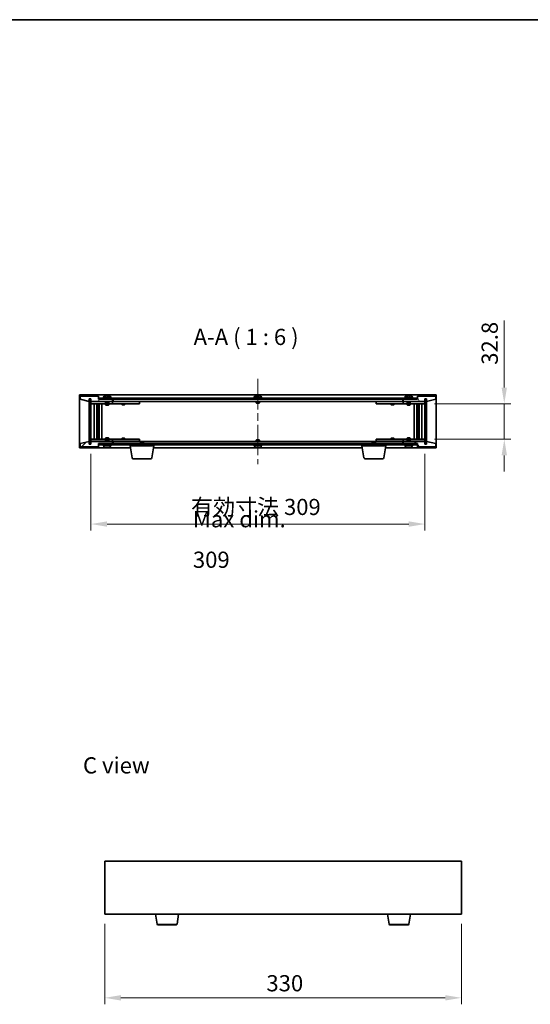
# Model space of a CAD drawing. Units: millimetres. Extents: x 72 to 11667, y 40 to 1726.
# Drawn here: x 3313 to 3785, y 815 to 1726 of the extents above; entities that cross this region are included whole.
import ezdxf

# ---------------------------------------------------------------- set-up
doc = ezdxf.new("R2010")
doc.units = ezdxf.units.MM
doc.header["$LTSCALE"] = 5
doc.linetypes.add('CHAIN', pattern=[0.3543, 0.2362, -0.0295, 0.0591, -0.0295])
doc.layers.get('Defpoints').update_dxf_attribs({"lineweight": 25})
for name, color, linetype, lineweight in [('Border (ISO)', 7, 'Continuous', 35), ('Centerline (ISO)', 131, 'Continuous', 18), ('Dimension (ISO)', 7, 'Continuous', 18), ('Dimension (ISO) @ 1', 7, 'Continuous', 18), ('Hatch (ISO)', 1, 'Continuous', 18), ('Symbol (ISO)', 7, 'Continuous', 18), ('Visible (ISO)', 7, 'Continuous', 35), ('Visible Narrow (ISO)', 7, 'Continuous', 25)]:
    doc.layers.add(name, color=color, linetype=linetype, lineweight=lineweight)
doc.styles.add('Note Text (TK)', font='txt')
doc.dimstyles.new('Default - Method 1b (TK)', dxfattribs={"dimscale": 5, "dimtxt": 2.5, "dimasz": 2.5, "dimexe": 1, "dimexo": 1.5, "dimgap": 1, "dimtad": 1, "dimtoh": 1, "dimrnd": 1e-08, "dimdsep": 46, "dimtxsty": 'Note Text (TK)', "dimcen": 0.09, "dimdle": 5, "dimclrd": 100, "dimclre": 100, "dimclrt": 7, "dimadec": 1, "dimazin": 1, "dimtfac": 1, "dimtmove": 0, "dimatfit": 3, "dimfxl": 1, "dimtolj": 1, "dimlwd": -1, "dimlwe": -1, "dimarcsym": 0})
pattern_1 = [(45, (1950.5, -8), (-13.47038, 13.47038), [])]
pattern_2 = [(135.0002, (1950.5, -8), (-13.47033, -13.47043), [])]

# ---------------------------------------------------------------- blocks, each defined once
blk = doc.blocks.new('図面枠 tk図枠')
at = {"layer": 'Border (ISO)'}
blk.add_line((14.5, 289), (405.5, 289), dxfattribs=at)
blk = doc.blocks.new('*D47')
at = {"layer": 'Defpoints', "color": 0}
for p in [(3391.67, 898.44), (3721.67, 898.44), (3721.67, 821.05)]:
    blk.add_point(p, dxfattribs=at)
at = {"layer": 'Dimension (ISO)', "color": 100}
for p, q in [((3391.67, 889.44), (3391.67, 815.05)), ((3721.67, 889.44), (3721.67, 815.05)), ((3406.67, 821.05), (3706.67, 821.05))]:
    blk.add_line(p, q, dxfattribs=at)
for points in [[(3406.67, 823.55), (3406.67, 818.55), (3391.67, 821.05)], [(3706.67, 823.55), (3706.67, 818.55), (3721.67, 821.05)]]:
    blk.add_solid(points, dxfattribs=at)
at = {"layer": 'Dimension (ISO)', "color": 7, "insert": (3541.24, 834.55), "char_height": 15, "attachment_point": 4, "style": 'Note Text (TK)'}
blk.add_mtext('\\A1;330', dxfattribs=at)
blk = doc.blocks.new('*D52')
at = {"layer": 'Defpoints', "color": 0}
for p in [(3687.9, 1370.71), (3687.9, 1337.91), (3761.32, 1337.91)]:
    blk.add_point(p, dxfattribs=at)
at = {"layer": 'Dimension (ISO)', "color": 100}
for p, q in [((3761.32, 1385.71), (3761.32, 1447.73)), ((3696.9, 1370.71), (3767.32, 1370.71)), ((3761.32, 1337.91), (3761.32, 1370.71)), ((3696.9, 1337.91), (3767.32, 1337.91)), ((3761.32, 1322.91), (3761.32, 1307.91))]:
    blk.add_line(p, q, dxfattribs=at)
for points in [[(3758.82, 1385.71), (3763.82, 1385.71), (3761.32, 1370.71)], [(3758.82, 1322.91), (3763.82, 1322.91), (3761.32, 1337.91)]]:
    blk.add_solid(points, dxfattribs=at)
at = {"layer": 'Dimension (ISO)', "color": 7, "insert": (3747.82, 1406.71), "char_height": 15, "attachment_point": 4, "rotation": 90, "style": 'Note Text (TK)'}
blk.add_mtext('\\A1;32.8', dxfattribs=at)
blk = doc.blocks.new('*D53')
at = {"layer": 'Defpoints', "color": 0}
for p in [(3378.9, 1333.31), (3687.9, 1333.31), (3687.9, 1259.37)]:
    blk.add_point(p, dxfattribs=at)
at = {"layer": 'Dimension (ISO)', "color": 100}
for p, q in [((3378.9, 1324.31), (3378.9, 1253.37)), ((3687.9, 1324.31), (3687.9, 1253.37)), ((3393.9, 1259.37), (3672.9, 1259.37))]:
    blk.add_line(p, q, dxfattribs=at)
for points in [[(3393.9, 1261.87), (3393.9, 1256.87), (3378.9, 1259.37)], [(3672.9, 1261.87), (3672.9, 1256.87), (3687.9, 1259.37)]]:
    blk.add_solid(points, dxfattribs=at)
at = {"layer": 'Dimension (ISO)', "color": 7, "insert": (3471.58, 1275.2), "char_height": 15, "attachment_point": 4, "style": 'Note Text (TK)'}
blk.add_mtext('\\A1;\\fＭＳ Ｐゴシック|b0|i0;\\H14.9239;有効寸法 309', dxfattribs=at)

msp = doc.modelspace()

# ---------------------------------------------------------------- hatches: boundary and pattern name
at = {"layer": 'Hatch (ISO)'}
h = msp.add_hatch(dxfattribs=at)
h.set_pattern_fill('ANSI31', color=256, scale=152.4, angle=14.9999778, style=0)
h.set_pattern_definition([(60, (1950.5, -8), (-16.49778, 9.525), [])])
h.paths.add_polyline_path([(3385.8971, 1377.8063), (3368.8971, 1377.8063), (3368.8971, 1374.8063), (3377.2971, 1372.8063), (3377.2971, 1375.3063), (3377.3471, 1375.3063), (3378.8471, 1375.3063), (3378.8971, 1375.3063), (3378.8971, 1372.8063), (3398.8971, 1372.8063), (3398.8971, 1374.8063), (3386.1471, 1374.8063), (3385.8971, 1374.8063)])
h = msp.add_hatch(dxfattribs=at)
h.set_pattern_fill('ANSI31', color=256, scale=152.4, angle=-14.9999778, style=0)
h.set_pattern_definition([(30, (1950.5, -8), (-9.525, 16.49778), [])])
h.paths.add_polyline_path([(3680.6471, 1375.8063), (3386.1471, 1375.8063), (3386.1471, 1374.8063), (3398.8971, 1374.8063), (3667.8971, 1374.8063), (3680.6471, 1374.8063)])
h = msp.add_hatch(dxfattribs=at)
h.set_pattern_fill('ANSI31', color=256, scale=152.4, angle=75.0001754, style=0)
h.set_pattern_definition([(120.0002, (1950.5, -8), (-16.49775, -9.52505), [])])
h.paths.add_polyline_path([(3697.8971, 1377.8063), (3680.8971, 1377.8063), (3680.8971, 1374.8063), (3680.6471, 1374.8063), (3667.8971, 1374.8063), (3667.8971, 1372.8063), (3687.8971, 1372.8063), (3687.8971, 1375.3063), (3687.9471, 1375.3063), (3689.4471, 1375.3063), (3689.4971, 1375.3063), (3689.4971, 1372.8063), (3697.8971, 1374.8063)])
h = msp.add_hatch(dxfattribs=at)
h.set_pattern_fill('ANSI31', color=256, scale=152.4, angle=90.0002105, style=0)
h.set_pattern_definition(pattern_2)
h.paths.add_polyline_path([(3378.8471, 1375.3063), (3377.3471, 1375.3063), (3377.3471, 1333.3063), (3378.8471, 1333.3063)])
h = msp.add_hatch(dxfattribs=at)
h.set_pattern_fill('ANSI31', color=256, scale=152.4, style=0)
h.set_pattern_definition(pattern_1)
h.paths.add_polyline_path([(3689.4471, 1375.3063), (3687.9471, 1375.3063), (3687.9471, 1333.3063), (3689.4471, 1333.3063)])
h = msp.add_hatch(dxfattribs=at)
h.set_pattern_fill('ANSI31', color=256, scale=152.4, style=0)
h.set_pattern_definition(pattern_1)
h.paths.add_polyline_path([(3368.8971, 1330.8063), (3385.8971, 1330.8063), (3385.8971, 1333.8063), (3386.1471, 1333.8063), (3398.8971, 1333.8063), (3398.8971, 1335.8063), (3378.8971, 1335.8063), (3378.8971, 1333.3063), (3378.8471, 1333.3063), (3377.3471, 1333.3063), (3377.2971, 1333.3063), (3377.2971, 1335.8063), (3368.8971, 1333.8063)])
h = msp.add_hatch(dxfattribs=at)
h.set_pattern_fill('ANSI31', color=256, scale=152.4, angle=105.0002455, style=0)
h.set_pattern_definition([(150.0002, (1950.5, -8), (-9.52493, -16.49782), [])])
h.paths.add_polyline_path([(3386.1471, 1333.8063), (3386.1471, 1332.8063), (3680.6471, 1332.8063), (3680.6471, 1333.8063), (3667.8971, 1333.8063), (3398.8971, 1333.8063)])
h = msp.add_hatch(dxfattribs=at)
h.set_pattern_fill('ANSI31', color=256, scale=152.4, angle=90.0002105, style=0)
h.set_pattern_definition(pattern_2)
h.paths.add_polyline_path([(3680.8971, 1330.8063), (3697.8971, 1330.8063), (3697.8971, 1333.8063), (3689.4971, 1335.8063), (3689.4971, 1333.3063), (3689.4471, 1333.3063), (3687.9471, 1333.3063), (3687.8971, 1333.3063), (3687.8971, 1335.8063), (3667.8971, 1335.8063), (3667.8971, 1333.8063), (3680.6471, 1333.8063), (3680.8971, 1333.8063)])

# ---------------------------------------------------------------- linework, layer by layer
at = {"layer": 'Centerline (ISO)', "linetype": 'CHAIN', "ltscale": 23.990969}
msp.add_line((3533.3971, 1393.8063), (3533.3971, 1314.8063), dxfattribs=at)
at = {"layer": 'Visible (ISO)'}
for p, q in [((3368.3971, 1329.8063), (3368.3971, 1378.8063)), ((3368.3971, 1378.8063), (3698.3971, 1378.8063)), ((3385.8971, 1377.8063), (3368.8971, 1377.8063)), ((3368.8971, 1377.8063), (3368.8971, 1374.8063)), ((3385.8971, 1374.8063), (3385.8971, 1377.8063)), ((3680.6471, 1375.8063), (3386.1471, 1375.8063)), ((3386.1471, 1375.8063), (3386.1471, 1374.8063)), ((3397.8971, 1376.3063), (3389.8971, 1376.3063)), ((3389.8971, 1376.3063), (3389.8971, 1375.8063)), ((3390.7471, 1377.4739), (3390.7471, 1376.3063)), ((3393.1044, 1378.1125), (3393.1044, 1378.1606)), ((3394.6899, 1377.9899), (3394.6899, 1378.1606)), ((3397.0471, 1377.4739), (3397.0471, 1376.3063)), ((3397.8971, 1376.3063), (3397.8971, 1375.8063)), ((3537.3971, 1376.3063), (3529.3971, 1376.3063)), ((3529.3971, 1376.3063), (3529.3971, 1375.8063)), ((3530.2471, 1377.4739), (3530.2471, 1376.3063)), ((3532.6044, 1378.1125), (3532.6044, 1378.1606)), ((3534.1899, 1377.9899), (3534.1899, 1378.1606)), ((3536.5471, 1377.4739), (3536.5471, 1376.3063)), ((3537.3971, 1376.3063), (3537.3971, 1375.8063)), ((3676.8971, 1376.3063), (3668.8971, 1376.3063)), ((3668.8971, 1376.3063), (3668.8971, 1375.8063)), ((3669.7471, 1377.4739), (3669.7471, 1376.3063)), ((3672.1044, 1378.1125), (3672.1044, 1378.1606)), ((3673.6899, 1377.9899), (3673.6899, 1378.1606)), ((3676.0471, 1377.4739), (3676.0471, 1376.3063)), ((3676.8971, 1376.3063), (3676.8971, 1375.8063)), ((3680.6471, 1374.8063), (3680.6471, 1375.8063)), ((3697.8971, 1377.8063), (3680.8971, 1377.8063)), ((3680.8971, 1377.8063), (3680.8971, 1374.8063)), ((3697.8971, 1374.8063), (3697.8971, 1377.8063)), ((3698.3971, 1378.8063), (3698.3971, 1329.8063)), ((3368.8971, 1374.8063), (3377.2971, 1372.8063)), ((3377.2971, 1372.8063), (3377.2971, 1375.3063)), ((3377.2971, 1375.3063), (3378.8971, 1375.3063)), ((3378.8471, 1375.3063), (3377.3471, 1375.3063)), ((3377.3471, 1375.3063), (3377.3471, 1333.3063)), ((3378.8471, 1333.3063), (3378.8471, 1375.3063)), ((3378.8971, 1375.3063), (3378.8971, 1372.8063)), ((3378.8971, 1372.8063), (3398.8971, 1372.8063)), ((3378.8971, 1372.7063), (3378.8971, 1370.7063)), ((3378.8971, 1372.7063), (3379.8971, 1372.7063)), ((3379.8971, 1370.7063), (3378.8971, 1370.7063)), ((3378.8971, 1370.7063), (3378.8971, 1337.9063)), ((3392.3971, 1372.7063), (3379.8971, 1372.7063)), ((3379.8971, 1370.7063), (3397.8971, 1370.7063)), ((3381.8971, 1337.9063), (3381.8971, 1370.7063)), ((3384.3471, 1370.7063), (3384.3471, 1337.9063)), ((3384.3471, 1370.3597), (3385.6938, 1370.3597)), ((3384.3471, 1370.0529), (3385.8471, 1370.0529)), ((3384.3471, 1367.8563), (3385.8471, 1367.8563)), ((3385.5404, 1367.7029), (3384.3471, 1367.7029)), ((3385.5404, 1367.7029), (3385.8471, 1367.8563)), ((3385.6938, 1370.7063), (3385.6938, 1370.3597)), ((3385.6938, 1370.3597), (3385.8471, 1370.0529)), ((3385.8471, 1370.7063), (3385.8471, 1360.7063)), ((3385.8471, 1370.0529), (3385.8471, 1367.8563)), ((3398.8971, 1374.8063), (3385.8971, 1374.8063)), ((3386.1471, 1374.8063), (3680.6471, 1374.8063)), ((3386.4471, 1370.7063), (3386.4471, 1337.9063)), ((3388.8971, 1370.7063), (3388.8971, 1337.9063)), ((3392.3971, 1372.8063), (3392.3971, 1371.5563)), ((3395.3971, 1371.5563), (3392.3971, 1371.5563)), ((3392.6471, 1371.3063), (3392.3971, 1371.5563)), ((3392.3971, 1370.7063), (3392.3971, 1369.6563)), ((3392.3971, 1369.6563), (3395.3971, 1369.6563)), ((3392.7039, 1369.5029), (3392.3971, 1369.6563)), ((3392.6471, 1371.3063), (3395.1471, 1371.3063)), ((3395.0904, 1369.5029), (3392.7039, 1369.5029)), ((3395.0904, 1369.5029), (3395.3971, 1369.6563)), ((3395.1471, 1371.3063), (3395.3971, 1371.5563)), ((3395.3971, 1372.8063), (3395.3971, 1371.5563)), ((3397.8971, 1372.7063), (3395.3971, 1372.7063)), ((3395.3971, 1370.7063), (3395.3971, 1369.6563)), ((3397.8971, 1372.7063), (3398.8971, 1372.7063)), ((3398.8971, 1370.7063), (3397.8971, 1370.7063)), ((3398.8971, 1372.8063), (3398.8971, 1374.8063)), ((3398.8971, 1372.7063), (3398.8971, 1370.7063)), ((3399.8971, 1372.7063), (3398.8971, 1372.7063)), ((3398.8971, 1370.7063), (3399.8971, 1370.7063)), ((3399.3971, 1372.8063), (3399.3971, 1374.8063)), ((3667.3971, 1372.8063), (3399.3971, 1372.8063)), ((3422.8971, 1372.7063), (3399.8971, 1372.7063)), ((3399.8971, 1370.7063), (3422.8971, 1370.7063)), ((3407.3971, 1370.7063), (3407.3971, 1369.9563)), ((3407.3971, 1369.9563), (3410.3971, 1369.9563)), ((3407.7039, 1369.8029), (3407.3971, 1369.9563)), ((3407.5505, 1372.8063), (3407.5505, 1372.7063)), ((3410.0904, 1369.8029), (3407.7039, 1369.8029)), ((3410.0904, 1369.8029), (3410.3971, 1369.9563)), ((3410.2438, 1372.8063), (3410.2438, 1372.7063)), ((3410.3971, 1370.7063), (3410.3971, 1369.9563)), ((3422.8971, 1372.7063), (3423.8971, 1372.7063)), ((3423.8971, 1370.7063), (3422.8971, 1370.7063)), ((3423.8971, 1372.7063), (3423.8971, 1370.7063)), ((3531.8971, 1372.8063), (3531.8971, 1371.5563)), ((3534.8971, 1371.5563), (3531.8971, 1371.5563)), ((3532.1471, 1371.3063), (3531.8971, 1371.5563)), ((3532.1471, 1371.3063), (3534.6471, 1371.3063)), ((3534.6471, 1371.3063), (3534.8971, 1371.5563)), ((3534.8971, 1372.8063), (3534.8971, 1371.5563)), ((3642.8971, 1372.7063), (3643.8971, 1372.7063)), ((3642.8971, 1370.7063), (3642.8971, 1372.7063)), ((3643.8971, 1370.7063), (3642.8971, 1370.7063)), ((3666.8971, 1372.7063), (3643.8971, 1372.7063)), ((3643.8971, 1370.7063), (3666.8971, 1370.7063)), ((3656.3971, 1370.7063), (3656.3971, 1369.9563)), ((3656.3971, 1369.9563), (3659.3971, 1369.9563)), ((3656.7039, 1369.8029), (3656.3971, 1369.9563)), ((3656.5505, 1372.8063), (3656.5505, 1372.7063)), ((3659.0904, 1369.8029), (3656.7039, 1369.8029)), ((3659.0904, 1369.8029), (3659.3971, 1369.9563)), ((3659.2438, 1372.8063), (3659.2438, 1372.7063)), ((3659.3971, 1370.7063), (3659.3971, 1369.9563)), ((3667.8971, 1372.7063), (3666.8971, 1372.7063)), ((3666.8971, 1370.7063), (3667.8971, 1370.7063)), ((3667.3971, 1374.8063), (3667.3971, 1372.8063)), ((3680.8971, 1374.8063), (3667.8971, 1374.8063)), ((3667.8971, 1374.8063), (3667.8971, 1372.8063)), ((3667.8971, 1372.8063), (3687.8971, 1372.8063)), ((3667.8971, 1372.7063), (3668.8971, 1372.7063)), ((3667.8971, 1370.7063), (3667.8971, 1372.7063)), ((3668.8971, 1370.7063), (3667.8971, 1370.7063)), ((3671.3971, 1372.7063), (3668.8971, 1372.7063)), ((3668.8971, 1370.7063), (3686.8971, 1370.7063)), ((3671.3971, 1372.8063), (3671.3971, 1371.5563)), ((3674.3971, 1371.5563), (3671.3971, 1371.5563)), ((3671.6471, 1371.3063), (3671.3971, 1371.5563)), ((3671.3971, 1370.7063), (3671.3971, 1369.6563)), ((3671.3971, 1369.6563), (3674.3971, 1369.6563)), ((3671.7039, 1369.5029), (3671.3971, 1369.6563)), ((3671.6471, 1371.3063), (3674.1471, 1371.3063)), ((3674.0904, 1369.5029), (3671.7039, 1369.5029)), ((3674.0904, 1369.5029), (3674.3971, 1369.6563)), ((3674.1471, 1371.3063), (3674.3971, 1371.5563)), ((3674.3971, 1372.8063), (3674.3971, 1371.5563)), ((3686.8971, 1372.7063), (3674.3971, 1372.7063)), ((3674.3971, 1370.7063), (3674.3971, 1369.6563)), ((3677.8971, 1337.9063), (3677.8971, 1370.7063)), ((3680.3471, 1337.9063), (3680.3471, 1370.7063)), ((3680.9471, 1360.7063), (3680.9471, 1370.7063)), ((3681.1005, 1370.3597), (3680.9471, 1370.0529)), ((3680.9471, 1370.0529), (3682.4471, 1370.0529)), ((3680.9471, 1370.0529), (3680.9471, 1367.8563)), ((3680.9471, 1367.8563), (3682.4471, 1367.8563)), ((3681.2539, 1367.7029), (3680.9471, 1367.8563)), ((3681.1005, 1370.7063), (3681.1005, 1370.3597)), ((3681.1005, 1370.3597), (3682.4471, 1370.3597)), ((3682.4471, 1367.7029), (3681.2539, 1367.7029)), ((3682.4471, 1337.9063), (3682.4471, 1370.7063)), ((3684.8971, 1370.7063), (3684.8971, 1337.9063)), ((3686.8971, 1372.7063), (3687.8971, 1372.7063)), ((3687.8971, 1370.7063), (3686.8971, 1370.7063)), ((3687.8971, 1372.8063), (3687.8971, 1375.3063)), ((3687.8971, 1375.3063), (3689.4971, 1375.3063)), ((3687.8971, 1370.7063), (3687.8971, 1372.7063)), ((3687.8971, 1337.9063), (3687.8971, 1370.7063)), ((3689.4471, 1375.3063), (3687.9471, 1375.3063)), ((3687.9471, 1375.3063), (3687.9471, 1333.3063)), ((3689.4471, 1333.3063), (3689.4471, 1375.3063)), ((3689.4971, 1375.3063), (3689.4971, 1372.8063)), ((3689.4971, 1372.8063), (3697.8971, 1374.8063)), ((3385.6471, 1360.7063), (3384.3471, 1360.7063)), ((3385.8471, 1360.7063), (3385.6471, 1360.7063)), ((3385.6471, 1360.7063), (3385.6471, 1347.9063)), ((3681.1471, 1360.7063), (3680.9471, 1360.7063)), ((3681.1471, 1347.9063), (3681.1471, 1360.7063)), ((3682.4471, 1360.7063), (3681.1471, 1360.7063)), ((3384.3471, 1347.9063), (3385.6471, 1347.9063)), ((3384.3471, 1340.9097), (3385.5404, 1340.9097)), ((3385.8471, 1340.7563), (3384.3471, 1340.7563)), ((3385.5404, 1340.9097), (3385.8471, 1340.7563)), ((3385.6471, 1347.9063), (3385.8471, 1347.9063)), ((3385.8471, 1347.9063), (3385.8471, 1337.9063)), ((3385.8471, 1338.5597), (3385.8471, 1340.7563)), ((3392.7039, 1339.1097), (3392.3971, 1338.9563)), ((3392.7039, 1339.1097), (3395.0904, 1339.1097)), ((3395.0904, 1339.1097), (3395.3971, 1338.9563)), ((3671.7039, 1339.1097), (3671.3971, 1338.9563)), ((3671.7039, 1339.1097), (3674.0904, 1339.1097)), ((3674.0904, 1339.1097), (3674.3971, 1338.9563)), ((3680.9471, 1337.9063), (3680.9471, 1347.9063)), ((3680.9471, 1347.9063), (3681.1471, 1347.9063)), ((3681.2539, 1340.9097), (3680.9471, 1340.7563)), ((3682.4471, 1340.7563), (3680.9471, 1340.7563)), ((3680.9471, 1338.5597), (3680.9471, 1340.7563)), ((3681.1471, 1347.9063), (3682.4471, 1347.9063)), ((3681.2539, 1340.9097), (3682.4471, 1340.9097)), ((3377.2971, 1335.8063), (3368.8971, 1333.8063)), ((3368.8971, 1333.8063), (3368.8971, 1330.8063)), ((3368.8971, 1330.8063), (3385.8971, 1330.8063)), ((3377.2971, 1333.3063), (3377.2971, 1335.8063)), ((3378.8971, 1333.3063), (3377.2971, 1333.3063)), ((3377.3471, 1333.3063), (3378.8471, 1333.3063)), ((3378.8971, 1337.9063), (3378.8971, 1335.9063)), ((3378.8971, 1337.9063), (3379.8971, 1337.9063)), ((3379.8971, 1335.9063), (3378.8971, 1335.9063)), ((3398.8971, 1335.8063), (3378.8971, 1335.8063)), ((3378.8971, 1335.8063), (3378.8971, 1333.3063)), ((3397.8971, 1337.9063), (3379.8971, 1337.9063)), ((3379.8971, 1335.9063), (3392.3971, 1335.9063)), ((3385.8471, 1338.5597), (3384.3471, 1338.5597)), ((3385.6938, 1338.2529), (3384.3471, 1338.2529)), ((3385.6938, 1338.2529), (3385.8471, 1338.5597)), ((3385.6938, 1337.9063), (3385.6938, 1338.2529)), ((3385.8971, 1330.8063), (3385.8971, 1333.8063)), ((3385.8971, 1333.8063), (3398.8971, 1333.8063)), ((3386.1471, 1333.8063), (3386.1471, 1332.8063)), ((3680.6471, 1333.8063), (3386.1471, 1333.8063)), ((3386.1471, 1332.8063), (3680.6471, 1332.8063)), ((3389.8971, 1332.3063), (3389.8971, 1332.8063)), ((3389.8971, 1332.3063), (3397.8971, 1332.3063)), ((3390.7471, 1331.1387), (3390.7471, 1332.3063)), ((3395.3971, 1338.9563), (3392.3971, 1338.9563)), ((3392.3971, 1337.9063), (3392.3971, 1338.9563)), ((3392.6471, 1337.3063), (3392.3971, 1337.0563)), ((3392.3971, 1337.0563), (3395.3971, 1337.0563)), ((3392.3971, 1335.8063), (3392.3971, 1337.0563)), ((3395.1471, 1337.3063), (3392.6471, 1337.3063)), ((3393.1307, 1330.6202), (3393.1307, 1330.4544)), ((3394.6636, 1330.4862), (3394.6636, 1330.4544)), ((3395.1471, 1337.3063), (3395.3971, 1337.0563)), ((3395.3971, 1337.9063), (3395.3971, 1338.9563)), ((3395.3971, 1335.8063), (3395.3971, 1337.0563)), ((3395.3971, 1335.9063), (3397.8971, 1335.9063)), ((3397.0471, 1331.1387), (3397.0471, 1332.3063)), ((3397.8971, 1337.9063), (3398.8971, 1337.9063)), ((3398.8971, 1335.9063), (3397.8971, 1335.9063)), ((3397.8971, 1332.3063), (3397.8971, 1332.8063)), ((3398.8971, 1337.9063), (3398.8971, 1335.9063)), ((3399.8971, 1337.9063), (3398.8971, 1337.9063)), ((3398.8971, 1335.9063), (3399.8971, 1335.9063)), ((3398.8971, 1333.8063), (3398.8971, 1335.8063)), ((3399.3971, 1333.8063), (3399.3971, 1335.8063)), ((3399.3971, 1335.8063), (3667.3971, 1335.8063)), ((3422.8971, 1337.9063), (3399.8971, 1337.9063)), ((3399.8971, 1335.9063), (3422.8971, 1335.9063)), ((3407.7039, 1338.8097), (3407.3971, 1338.6563)), ((3410.3971, 1338.6563), (3407.3971, 1338.6563)), ((3407.3971, 1337.9063), (3407.3971, 1338.6563)), ((3407.5505, 1335.8063), (3407.5505, 1335.9063)), ((3407.7039, 1338.8097), (3410.0904, 1338.8097)), ((3410.0904, 1338.8097), (3410.3971, 1338.6563)), ((3410.2438, 1335.8063), (3410.2438, 1335.9063)), ((3410.3971, 1337.9063), (3410.3971, 1338.6563)), ((3415.1471, 1331.8063), (3415.1471, 1332.8063)), ((3437.1471, 1331.8063), (3415.1471, 1331.8063)), ((3417.0079, 1320.6419), (3415.1471, 1331.8063)), ((3422.8971, 1337.9063), (3423.8971, 1337.9063)), ((3423.8971, 1335.9063), (3422.8971, 1335.9063)), ((3423.8971, 1337.9063), (3423.8971, 1335.9063)), ((3424.9539, 1335.3063), (3424.6471, 1334.9995)), ((3427.6471, 1334.9995), (3424.6471, 1334.9995)), ((3424.6471, 1333.8063), (3424.6471, 1334.9995)), ((3424.9539, 1335.3063), (3427.3404, 1335.3063)), ((3427.3404, 1335.3063), (3427.6471, 1334.9995)), ((3427.6471, 1333.8063), (3427.6471, 1334.9995)), ((3435.2864, 1320.6419), (3437.1471, 1331.8063)), ((3437.1471, 1331.8063), (3437.1471, 1332.8063)), ((3529.3971, 1332.3063), (3529.3971, 1332.8063)), ((3529.3971, 1332.3063), (3537.3971, 1332.3063)), ((3530.2471, 1331.1387), (3530.2471, 1332.3063)), ((3532.1471, 1337.3063), (3531.8971, 1337.0563)), ((3531.8971, 1337.0563), (3534.8971, 1337.0563)), ((3531.8971, 1335.8063), (3531.8971, 1337.0563)), ((3534.6471, 1337.3063), (3532.1471, 1337.3063)), ((3532.6044, 1330.5001), (3532.6044, 1330.452)), ((3534.1899, 1330.6226), (3534.1899, 1330.452)), ((3534.6471, 1337.3063), (3534.8971, 1337.0563)), ((3534.8971, 1335.8063), (3534.8971, 1337.0563)), ((3536.5471, 1331.1387), (3536.5471, 1332.3063)), ((3537.3971, 1332.3063), (3537.3971, 1332.8063)), ((3629.6471, 1331.8063), (3629.6471, 1332.8063)), ((3651.6471, 1331.8063), (3629.6471, 1331.8063)), ((3631.5079, 1320.6419), (3629.6471, 1331.8063)), ((3639.4539, 1335.3063), (3639.1471, 1334.9995)), ((3642.1471, 1334.9995), (3639.1471, 1334.9995)), ((3639.1471, 1333.8063), (3639.1471, 1334.9995)), ((3639.4539, 1335.3063), (3641.8404, 1335.3063)), ((3641.8404, 1335.3063), (3642.1471, 1334.9995)), ((3642.1471, 1333.8063), (3642.1471, 1334.9995)), ((3642.8971, 1337.9063), (3643.8971, 1337.9063)), ((3642.8971, 1335.9063), (3642.8971, 1337.9063)), ((3643.8971, 1335.9063), (3642.8971, 1335.9063)), ((3666.8971, 1337.9063), (3643.8971, 1337.9063)), ((3643.8971, 1335.9063), (3666.8971, 1335.9063)), ((3649.7864, 1320.6419), (3651.6471, 1331.8063)), ((3651.6471, 1331.8063), (3651.6471, 1332.8063)), ((3656.7039, 1338.8097), (3656.3971, 1338.6563)), ((3659.3971, 1338.6563), (3656.3971, 1338.6563)), ((3656.3971, 1337.9063), (3656.3971, 1338.6563)), ((3656.5505, 1335.8063), (3656.5505, 1335.9063)), ((3656.7039, 1338.8097), (3659.0904, 1338.8097)), ((3659.0904, 1338.8097), (3659.3971, 1338.6563)), ((3659.2438, 1335.8063), (3659.2438, 1335.9063)), ((3659.3971, 1337.9063), (3659.3971, 1338.6563)), ((3667.8971, 1337.9063), (3666.8971, 1337.9063)), ((3666.8971, 1335.9063), (3667.8971, 1335.9063)), ((3667.3971, 1335.8063), (3667.3971, 1333.8063)), ((3667.8971, 1337.9063), (3668.8971, 1337.9063)), ((3667.8971, 1335.9063), (3667.8971, 1337.9063)), ((3668.8971, 1335.9063), (3667.8971, 1335.9063)), ((3687.8971, 1335.8063), (3667.8971, 1335.8063)), ((3667.8971, 1335.8063), (3667.8971, 1333.8063)), ((3667.8971, 1333.8063), (3680.8971, 1333.8063)), ((3686.8971, 1337.9063), (3668.8971, 1337.9063)), ((3668.8971, 1335.9063), (3671.3971, 1335.9063)), ((3668.8971, 1332.3063), (3668.8971, 1332.8063)), ((3668.8971, 1332.3063), (3676.8971, 1332.3063)), ((3669.7471, 1331.1387), (3669.7471, 1332.3063)), ((3674.3971, 1338.9563), (3671.3971, 1338.9563)), ((3671.3971, 1337.9063), (3671.3971, 1338.9563)), ((3671.6471, 1337.3063), (3671.3971, 1337.0563)), ((3671.3971, 1337.0563), (3674.3971, 1337.0563)), ((3671.3971, 1335.8063), (3671.3971, 1337.0563)), ((3674.1471, 1337.3063), (3671.6471, 1337.3063)), ((3672.1044, 1330.5001), (3672.1044, 1330.452)), ((3673.6899, 1330.6226), (3673.6899, 1330.452)), ((3674.1471, 1337.3063), (3674.3971, 1337.0563)), ((3674.3971, 1337.9063), (3674.3971, 1338.9563)), ((3674.3971, 1335.8063), (3674.3971, 1337.0563)), ((3674.3971, 1335.9063), (3686.8971, 1335.9063)), ((3676.0471, 1331.1387), (3676.0471, 1332.3063)), ((3676.8971, 1332.3063), (3676.8971, 1332.8063)), ((3680.6471, 1332.8063), (3680.6471, 1333.8063)), ((3680.8971, 1333.8063), (3680.8971, 1330.8063)), ((3680.8971, 1330.8063), (3697.8971, 1330.8063)), ((3682.4471, 1338.5597), (3680.9471, 1338.5597)), ((3681.1005, 1338.2529), (3680.9471, 1338.5597)), ((3682.4471, 1338.2529), (3681.1005, 1338.2529)), ((3681.1005, 1337.9063), (3681.1005, 1338.2529)), ((3686.8971, 1337.9063), (3687.8971, 1337.9063)), ((3687.8971, 1335.9063), (3686.8971, 1335.9063)), ((3687.8971, 1335.9063), (3687.8971, 1337.9063)), ((3687.8971, 1333.3063), (3687.8971, 1335.8063)), ((3689.4971, 1333.3063), (3687.8971, 1333.3063)), ((3687.9471, 1333.3063), (3689.4471, 1333.3063)), ((3697.8971, 1333.8063), (3689.4971, 1335.8063)), ((3689.4971, 1335.8063), (3689.4971, 1333.3063)), ((3697.8971, 1330.8063), (3697.8971, 1333.8063)), ((3415.4805, 1329.8063), (3368.3971, 1329.8063)), ((3629.9805, 1329.8063), (3436.8138, 1329.8063)), ((3698.3971, 1329.8063), (3651.3138, 1329.8063)), ((3434.3, 1319.8063), (3417.9943, 1319.8063)), ((3648.8, 1319.8063), (3632.4943, 1319.8063)), ((3391.6666, 947.442), (3391.6666, 898.442)), ((3721.6666, 947.442), (3391.6666, 947.442)), ((3721.6666, 898.442), (3721.6666, 947.442)), ((3391.6666, 898.442), (3721.6666, 898.442)), ((3440.2774, 889.2776), (3438.75, 898.442)), ((3458.5559, 889.2776), (3460.0833, 898.442)), ((3654.7774, 889.2776), (3653.25, 898.442)), ((3673.0559, 889.2776), (3674.5833, 898.442)), ((3457.5695, 888.442), (3441.2638, 888.442)), ((3672.0695, 888.442), (3655.7638, 888.442))]:
    msp.add_line(p, q, dxfattribs=at)
for centre, radius, start, end in [((3390.8951, 1377.4739), 0.148, 112.0333325, 180), ((3393.8971, 1370.0561), 8.1502, 96.1627637, 112.0333325), ((3393.8971, 1370.0561), 8.1502, 67.9666675, 83.8372363), ((3396.8991, 1377.4739), 0.148, 0, 67.9666675), ((3530.3951, 1377.4739), 0.148, 112.0333325, 180), ((3533.3971, 1370.0561), 8.1502, 96.1627637, 112.0333325), ((3533.3971, 1370.0561), 8.1502, 67.9666675, 83.8372363), ((3536.3991, 1377.4739), 0.148, 0, 67.9666675), ((3669.8951, 1377.4739), 0.148, 112.0333325, 180), ((3672.8971, 1370.0561), 8.1502, 96.1627637, 112.0333325), ((3672.8971, 1370.0561), 8.1502, 67.9666675, 83.8372363), ((3675.8991, 1377.4739), 0.148, 0, 67.9666675), ((3390.8951, 1331.1387), 0.148, 180, 247.9666675), ((3393.8971, 1338.5565), 8.1502, 247.9666675, 263.5719178), ((3393.8971, 1338.5565), 8.1502, 276.4280822, 292.0333325), ((3396.8991, 1331.1387), 0.148, 292.0333325, 0), ((3530.3951, 1331.1387), 0.148, 180, 247.9666675), ((3533.3971, 1338.5565), 8.1502, 247.9666675, 263.8372363), ((3533.3971, 1338.5565), 8.1502, 276.1627637, 292.0333325), ((3536.3991, 1331.1387), 0.148, 292.0333325, 0), ((3669.8951, 1331.1387), 0.148, 180, 247.9666675), ((3672.8971, 1338.5565), 8.1502, 247.9666675, 263.8372363), ((3672.8971, 1338.5565), 8.1502, 276.1627637, 292.0333325), ((3675.8991, 1331.1387), 0.148, 292.0333325, 0), ((3417.9943, 1320.8063), 1, 189.4623222, 270), ((3434.3, 1320.8063), 1, 270, 350.5376778), ((3632.4943, 1320.8063), 1, 189.4623222, 270), ((3648.8, 1320.8063), 1, 270, 350.5376778), ((3441.2638, 889.442), 1, 189.4623222, 270), ((3457.5695, 889.442), 1, 270, 350.5376778), ((3655.7638, 889.442), 1, 189.4623222, 270), ((3672.0695, 889.442), 1, 270, 350.5376778)]:
    msp.add_arc(centre, radius, start, end, dxfattribs=at)
for centre, major_axis, ratio, start_param, end_param in [((3393.6982, 1370.0561), (0, 8.1418), 0.84312429, 0.13675912, 0.22922414), ((3392.3374, 1370.0561), (0, 7.9375), 0.53771873, 6.23655411, 6.3298165), ((3394.0961, 1370.0561), (0, 8.1418), 0.84312429, 0.13675912, 0.22922414), ((3393.5852, 1370.0561), (0, 8.1418), 0.53771873, 6.05396117, 6.14642619), ((3394.8919, 1370.0561), (0, 7.9375), 0.84312429, 6.23655411, 6.3298165), ((3393.6982, 1370.0561), (0, 8.1418), 0.84312429, 6.13821265, 6.14642619), ((3394.2091, 1370.0561), (0, 8.1418), 0.53771873, 6.05396117, 6.14642619), ((3533.1982, 1370.0561), (0, 8.1418), 0.84312429, 0.13675912, 0.22922414), ((3531.8374, 1370.0561), (0, 7.9375), 0.53771873, 6.23655411, 6.3298165), ((3533.5961, 1370.0561), (0, 8.1418), 0.84312429, 0.13675912, 0.22922414), ((3533.0852, 1370.0561), (0, 8.1418), 0.53771873, 6.05396117, 6.14642619), ((3534.3919, 1370.0561), (0, 7.9375), 0.84312429, 6.23655411, 6.3298165), ((3533.1982, 1370.0561), (0, 8.1418), 0.84312429, 6.13821265, 6.14642619), ((3533.7091, 1370.0561), (0, 8.1418), 0.53771873, 6.05396117, 6.14642619), ((3672.6982, 1370.0561), (0, 8.1418), 0.84312429, 0.13675912, 0.22922414), ((3671.3374, 1370.0561), (0, 7.9375), 0.53771873, 6.23655411, 6.3298165), ((3673.0961, 1370.0561), (0, 8.1418), 0.84312429, 0.13675912, 0.22922414), ((3672.5852, 1370.0561), (0, 8.1418), 0.53771873, 6.05396117, 6.14642619), ((3673.8919, 1370.0561), (0, 7.9375), 0.84312429, 6.23655411, 6.3298165), ((3672.6982, 1370.0561), (0, 8.1418), 0.84312429, 6.13821265, 6.14642619), ((3673.2091, 1370.0561), (0, 8.1418), 0.53771873, 6.05396117, 6.14642619), ((3393.5725, 1338.5565), (0, -8.1418), 0.47979311, 6.05396117, 6.14642619), ((3393.0095, 1338.5565), (0, -7.9375), 0.87738166, 6.23655411, 6.3298165), ((3394.2218, 1338.5565), (0, -8.1418), 0.47979311, 6.05396117, 6.14642619), ((3393.7196, 1338.5565), (0, -8.1418), 0.87738166, 0.13675912, 0.22922414), ((3394.0747, 1338.5565), (0, -8.1418), 0.87738166, 0.13675912, 0.22922414), ((3395.5203, 1338.5565), (0, -7.9375), 0.47979311, 6.23655411, 6.3298165), ((3533.1982, 1338.5565), (0, -8.1418), 0.84312429, 6.05396117, 6.14642619), ((3531.8374, 1338.5565), (0, -7.9375), 0.53771873, 6.23655411, 6.3298165), ((3533.5961, 1338.5565), (0, -8.1418), 0.84312429, 6.05396117, 6.14642619), ((3533.0852, 1338.5565), (0, -8.1418), 0.53771873, 0.13675912, 0.22922414), ((3534.3919, 1338.5565), (0, -7.9375), 0.84312429, 6.23655411, 6.3298165), ((3533.1982, 1338.5565), (0, -8.1418), 0.84312429, 0.13675912, 0.14497266), ((3533.7091, 1338.5565), (0, -8.1418), 0.53771873, 0.13675912, 0.22922414), ((3672.6982, 1338.5565), (0, -8.1418), 0.84312429, 6.05396117, 6.14642619), ((3671.3374, 1338.5565), (0, -7.9375), 0.53771873, 6.23655411, 6.3298165), ((3673.0961, 1338.5565), (0, -8.1418), 0.84312429, 6.05396117, 6.14642619), ((3672.5852, 1338.5565), (0, -8.1418), 0.53771873, 0.13675912, 0.22922414), ((3673.8919, 1338.5565), (0, -7.9375), 0.84312429, 6.23655411, 6.3298165), ((3672.6982, 1338.5565), (0, -8.1418), 0.84312429, 0.13675912, 0.14497266), ((3673.2091, 1338.5565), (0, -8.1418), 0.53771873, 0.13675912, 0.22922414)]:
    msp.add_ellipse(centre, major_axis=major_axis, ratio=ratio, start_param=start_param, end_param=end_param, dxfattribs=at)
for points, knots in [([(3392.7623, 1378.1219), (3392.8402, 1378.1346), (3392.9138, 1378.1456), (3393.0271, 1378.1603), (3393.0668, 1378.1639), (3393.0982, 1378.1639), (3393.1042, 1378.1628), (3393.1042, 1378.1605)], [0.2251642249, 0.2251642249, 0.2251642249, 0.2251642249, 0.2531487654, 0.2531487654, 0.2811333059, 0.2811333059, 0.2967898442, 0.2967898442, 0.2967898442, 0.2967898442]), ([(3394.182, 1378.1219), (3394.1324, 1378.1346), (3394.0636, 1378.1456), (3393.902, 1378.1603), (3393.809, 1378.1639), (3393.6269, 1378.1639), (3393.5258, 1378.1603), (3393.3315, 1378.1456), (3393.2381, 1378.1346), (3393.1602, 1378.1219)], [0.338363496, 0.338363496, 0.338363496, 0.338363496, 0.366348036, 0.366348036, 0.394332577, 0.394332577, 0.422317117, 0.422317117, 0.450301658, 0.450301658, 0.450301658, 0.450301658]), ([(3393.8972, 1378.1592), (3393.955, 1378.1624), (3394.0161, 1378.1639), (3394.1674, 1378.1639), (3394.2685, 1378.1603), (3394.4628, 1378.1456), (3394.5561, 1378.1346), (3394.634, 1378.1219)], [0.1506608628, 0.1506608628, 0.1506608628, 0.1506608628, 0.1691683517, 0.1691683517, 0.1971528923, 0.1971528923, 0.2251374328, 0.2251374328, 0.2251374328, 0.2251374328]), ([(3394.7722, 1378.1592), (3394.7425, 1378.1624), (3394.7207, 1378.1639), (3394.6872, 1378.1639), (3394.684, 1378.1603), (3394.7186, 1378.1456), (3394.7563, 1378.1346), (3394.806, 1378.1219)], [0.037461592, 0.037461592, 0.037461592, 0.037461592, 0.0559690811, 0.0559690811, 0.0839536216, 0.0839536216, 0.1119381621, 0.1119381621, 0.1119381621, 0.1119381621]), ([(3532.2623, 1378.1219), (3532.3402, 1378.1346), (3532.4138, 1378.1456), (3532.5271, 1378.1603), (3532.5668, 1378.1639), (3532.5982, 1378.1639), (3532.6042, 1378.1628), (3532.6042, 1378.1605)], [0.2251642249, 0.2251642249, 0.2251642249, 0.2251642249, 0.2531487654, 0.2531487654, 0.2811333059, 0.2811333059, 0.2967898442, 0.2967898442, 0.2967898442, 0.2967898442]), ([(3533.682, 1378.1219), (3533.6324, 1378.1346), (3533.5636, 1378.1456), (3533.402, 1378.1603), (3533.309, 1378.1639), (3533.1269, 1378.1639), (3533.0258, 1378.1603), (3532.8315, 1378.1456), (3532.7381, 1378.1346), (3532.6602, 1378.1219)], [0.338363496, 0.338363496, 0.338363496, 0.338363496, 0.366348036, 0.366348036, 0.394332577, 0.394332577, 0.422317117, 0.422317117, 0.450301658, 0.450301658, 0.450301658, 0.450301658]), ([(3533.3972, 1378.1592), (3533.455, 1378.1624), (3533.5161, 1378.1639), (3533.6674, 1378.1639), (3533.7685, 1378.1603), (3533.9628, 1378.1456), (3534.0561, 1378.1346), (3534.134, 1378.1219)], [0.1506608628, 0.1506608628, 0.1506608628, 0.1506608628, 0.1691683517, 0.1691683517, 0.1971528923, 0.1971528923, 0.2251374328, 0.2251374328, 0.2251374328, 0.2251374328]), ([(3534.2722, 1378.1592), (3534.2425, 1378.1624), (3534.2207, 1378.1639), (3534.1872, 1378.1639), (3534.184, 1378.1603), (3534.2186, 1378.1456), (3534.2563, 1378.1346), (3534.306, 1378.1219)], [0.037461592, 0.037461592, 0.037461592, 0.037461592, 0.0559690811, 0.0559690811, 0.0839536216, 0.0839536216, 0.1119381621, 0.1119381621, 0.1119381621, 0.1119381621]), ([(3671.7623, 1378.1219), (3671.8402, 1378.1346), (3671.9138, 1378.1456), (3672.0271, 1378.1603), (3672.0668, 1378.1639), (3672.0982, 1378.1639), (3672.1042, 1378.1628), (3672.1042, 1378.1605)], [0.2251642249, 0.2251642249, 0.2251642249, 0.2251642249, 0.2531487654, 0.2531487654, 0.2811333059, 0.2811333059, 0.2967898442, 0.2967898442, 0.2967898442, 0.2967898442]), ([(3673.182, 1378.1219), (3673.1324, 1378.1346), (3673.0636, 1378.1456), (3672.902, 1378.1603), (3672.809, 1378.1639), (3672.6269, 1378.1639), (3672.5258, 1378.1603), (3672.3315, 1378.1456), (3672.2381, 1378.1346), (3672.1602, 1378.1219)], [0.338363496, 0.338363496, 0.338363496, 0.338363496, 0.366348036, 0.366348036, 0.394332577, 0.394332577, 0.422317117, 0.422317117, 0.450301658, 0.450301658, 0.450301658, 0.450301658]), ([(3672.8972, 1378.1592), (3672.955, 1378.1624), (3673.0161, 1378.1639), (3673.1674, 1378.1639), (3673.2685, 1378.1603), (3673.4628, 1378.1456), (3673.5561, 1378.1346), (3673.634, 1378.1219)], [0.1506608628, 0.1506608628, 0.1506608628, 0.1506608628, 0.1691683517, 0.1691683517, 0.1971528923, 0.1971528923, 0.2251374328, 0.2251374328, 0.2251374328, 0.2251374328]), ([(3673.7722, 1378.1592), (3673.7425, 1378.1624), (3673.7207, 1378.1639), (3673.6872, 1378.1639), (3673.684, 1378.1603), (3673.7186, 1378.1456), (3673.7563, 1378.1346), (3673.806, 1378.1219)], [0.037461592, 0.037461592, 0.037461592, 0.037461592, 0.0559690811, 0.0559690811, 0.0839536216, 0.0839536216, 0.1119381621, 0.1119381621, 0.1119381621, 0.1119381621]), ([(3392.9846, 1330.4575), (3393.0376, 1330.4516), (3393.0772, 1330.4486), (3393.1271, 1330.4486), (3393.137, 1330.4523), (3393.1156, 1330.4669), (3393.0843, 1330.478), (3393.0399, 1330.4907)], [0.143950496, 0.143950496, 0.143950496, 0.143950496, 0.1691683517, 0.1691683517, 0.1971528923, 0.1971528923, 0.2251374328, 0.2251374328, 0.2251374328, 0.2251374328]), ([(3393.8971, 1330.4575), (3393.8256, 1330.4516), (3393.7445, 1330.4486), (3393.5743, 1330.4486), (3393.4737, 1330.4523), (3393.2893, 1330.4661), (3393.2049, 1330.4754), (3393.1307, 1330.4862)], [0.2559154502, 0.2559154502, 0.2559154502, 0.2559154502, 0.2811333059, 0.2811333059, 0.3091178465, 0.3091178465, 0.3337303422, 0.3337303422, 0.3337303422, 0.3337303422]), ([(3393.6892, 1330.4907), (3393.7335, 1330.478), (3393.7971, 1330.4669), (3393.9508, 1330.4523), (3394.0409, 1330.4486), (3394.2199, 1330.4486), (3394.3205, 1330.4523), (3394.5168, 1330.4669), (3394.6124, 1330.478), (3394.6935, 1330.4907)], [0, 0, 0, 0, 0.027984541, 0.027984541, 0.055969081, 0.055969081, 0.083953622, 0.083953622, 0.111938162, 0.111938162, 0.111938162, 0.111938162]), ([(3395.0486, 1330.4907), (3394.9675, 1330.478), (3394.8895, 1330.4669), (3394.7656, 1330.4523), (3394.7197, 1330.4486), (3394.6743, 1330.4486), (3394.6639, 1330.4506), (3394.6637, 1330.4544)], [0.3383634956, 0.3383634956, 0.3383634956, 0.3383634956, 0.3663480361, 0.3663480361, 0.3943325766, 0.3943325766, 0.4147188894, 0.4147188894, 0.4147188894, 0.4147188894]), ([(3532.6042, 1330.4521), (3532.6042, 1330.4498), (3532.5982, 1330.4486), (3532.5668, 1330.4486), (3532.5271, 1330.4523), (3532.4138, 1330.4669), (3532.3402, 1330.478), (3532.2623, 1330.4907)], [0.3786760384, 0.3786760384, 0.3786760384, 0.3786760384, 0.3943325766, 0.3943325766, 0.4223171172, 0.4223171172, 0.4503016577, 0.4503016577, 0.4503016577, 0.4503016577]), ([(3532.6602, 1330.4907), (3532.7381, 1330.478), (3532.8315, 1330.4669), (3533.0258, 1330.4523), (3533.1269, 1330.4486), (3533.309, 1330.4486), (3533.402, 1330.4523), (3533.5636, 1330.4669), (3533.6324, 1330.478), (3533.682, 1330.4907)], [0.225164225, 0.225164225, 0.225164225, 0.225164225, 0.253148765, 0.253148765, 0.281133306, 0.281133306, 0.309117846, 0.309117846, 0.337102387, 0.337102387, 0.337102387, 0.337102387]), ([(3534.134, 1330.4907), (3534.0561, 1330.478), (3533.9628, 1330.4669), (3533.7685, 1330.4523), (3533.6674, 1330.4486), (3533.5161, 1330.4486), (3533.455, 1330.4502), (3533.3972, 1330.4534)], [0, 0, 0, 0, 0.0279845405, 0.0279845405, 0.0559690811, 0.0559690811, 0.0744765702, 0.0744765702, 0.0744765702, 0.0744765702]), ([(3534.306, 1330.4907), (3534.2563, 1330.478), (3534.2186, 1330.4669), (3534.184, 1330.4523), (3534.1872, 1330.4486), (3534.2207, 1330.4486), (3534.2425, 1330.4502), (3534.2722, 1330.4534)], [0.1131992707, 0.1131992707, 0.1131992707, 0.1131992707, 0.1411838112, 0.1411838112, 0.1691683517, 0.1691683517, 0.1876758409, 0.1876758409, 0.1876758409, 0.1876758409]), ([(3672.1042, 1330.4521), (3672.1042, 1330.4498), (3672.0982, 1330.4486), (3672.0668, 1330.4486), (3672.0271, 1330.4523), (3671.9138, 1330.4669), (3671.8402, 1330.478), (3671.7623, 1330.4907)], [0.3786760384, 0.3786760384, 0.3786760384, 0.3786760384, 0.3943325766, 0.3943325766, 0.4223171172, 0.4223171172, 0.4503016577, 0.4503016577, 0.4503016577, 0.4503016577]), ([(3672.1602, 1330.4907), (3672.2381, 1330.478), (3672.3315, 1330.4669), (3672.5258, 1330.4523), (3672.6269, 1330.4486), (3672.809, 1330.4486), (3672.902, 1330.4523), (3673.0636, 1330.4669), (3673.1324, 1330.478), (3673.182, 1330.4907)], [0.225164225, 0.225164225, 0.225164225, 0.225164225, 0.253148765, 0.253148765, 0.281133306, 0.281133306, 0.309117846, 0.309117846, 0.337102387, 0.337102387, 0.337102387, 0.337102387]), ([(3673.634, 1330.4907), (3673.5561, 1330.478), (3673.4628, 1330.4669), (3673.2685, 1330.4523), (3673.1674, 1330.4486), (3673.0161, 1330.4486), (3672.955, 1330.4502), (3672.8972, 1330.4534)], [0, 0, 0, 0, 0.0279845405, 0.0279845405, 0.0559690811, 0.0559690811, 0.0744765702, 0.0744765702, 0.0744765702, 0.0744765702]), ([(3673.806, 1330.4907), (3673.7563, 1330.478), (3673.7186, 1330.4669), (3673.684, 1330.4523), (3673.6872, 1330.4486), (3673.7207, 1330.4486), (3673.7425, 1330.4502), (3673.7722, 1330.4534)], [0.1131992707, 0.1131992707, 0.1131992707, 0.1131992707, 0.1411838112, 0.1411838112, 0.1691683517, 0.1691683517, 0.1876758409, 0.1876758409, 0.1876758409, 0.1876758409])]:
    msp.add_open_spline(points, degree=3, knots=knots, dxfattribs=at)
at = {"layer": 'Visible Narrow (ISO)'}
for p, q in [((3440.2774, 889.2776), (3458.5559, 889.2776)), ((3654.7774, 889.2776), (3673.0559, 889.2776))]:
    msp.add_line(p, q, dxfattribs=at)

# ---------------------------------------------------------------- block references
at = {"xscale": 6, "yscale": 6, "zscale": 6}
msp.add_blockref('図面枠 tk図枠', (1950.5, -8), dxfattribs=at)

# ---------------------------------------------------------------- texts
at = {"layer": 'Symbol (ISO)', "color": 7, "insert": (3473.8884, 1420.3292), "char_height": 15, "attachment_point": 7, "style": 'Note Text (TK)'}
msp.add_mtext('A-A ( 1 : 6 )', dxfattribs=at)
at = {"layer": 'Symbol (ISO)', "color": 7, "char_height": 15, "attachment_point": 4, "line_spacing_factor": 1.5, "style": 'Note Text (TK)'}
for s, insert, width in [('{\\fＭＳ Ｐゴシック|b0|i0;Max dim. 309}', (3473.2344, 1245.1125), 122.01755), ('{\\fＭＳ Ｐゴシック|b0|i0;C view}', (3371.5892, 1036.1044), 62.982459)]:
    msp.add_mtext(s, dxfattribs=dict(at, insert=insert, width=width))

# ---------------------------------------------------------------- dimensions: what is measured, and where the dimension line sits
at = {"layer": 'Dimension (ISO) @ 1', "color": 100}
for base, p1, p2, angle, override, picture, middle in [((3761.3186, 1337.9063), (3687.8971, 1370.7063), (3687.8971, 1337.9063), 90, {"dimscale": 1, "dimtxt": 15, "dimasz": 15, "dimexe": 6, "dimexo": 9, "dimgap": 6, "dimtoh": 0, "dimdec": 2, "dimcen": 0.54, "dimtol": 0, "dimlim": 0, "dimtp": 0, "dimtm": 0, "dimtdec": 2, "dimtix": 0, "dimtofl": 1, "dimtmove": 0, "dimatfit": 1}, '*D52', (3761.3186, 1424.2205)), ((3721.6666, 821.052), (3391.6666, 898.442), (3721.6666, 898.442), 180, {"dimscale": 1, "dimtxt": 15, "dimasz": 15, "dimexe": 6, "dimexo": 9, "dimgap": 6, "dimtoh": 0, "dimdec": 2, "dimcen": 0.54, "dimtol": 0, "dimlim": 0, "dimtp": 0, "dimtm": 0, "dimtdec": 2, "dimtix": 0, "dimtofl": 0, "dimtmove": 0, "dimatfit": 1}, '*D47', (3556.6666, 821.052))]:
    dim = msp.add_linear_dim(base=base, p1=p1, p2=p2, angle=angle, dimstyle='Default - Method 1b (TK)', override=override, dxfattribs=at)
    dim.commit()
    dim.dimension.update_dxf_attribs({"geometry": picture, "text_midpoint": middle, "dimtype": 128})
dim = msp.add_linear_dim(base=(3687.8971, 1259.3651), p1=(3378.8971, 1333.3063), p2=(3687.8971, 1333.3063), angle=180, text='\\fＭＳ Ｐゴシック|b0|i0;\\H14.9239;有効寸法 <>', dimstyle='Default - Method 1b (TK)', override={"dimscale": 1, "dimtxt": 15, "dimasz": 15, "dimexe": 6, "dimexo": 9, "dimgap": 6, "dimtoh": 0, "dimdec": 2, "dimcen": 0.54, "dimtol": 0, "dimlim": 0, "dimtp": 0, "dimtm": 0, "dimtdec": 2, "dimtix": 0, "dimtofl": 0, "dimtmove": 0, "dimatfit": 1}, dxfattribs=at)
dim.commit()
dim.dimension.update_dxf_attribs({"geometry": '*D53', "text_midpoint": (3533.3971, 1259.3651), "dimtype": 128})

doc.saveas('drawing.dxf')
